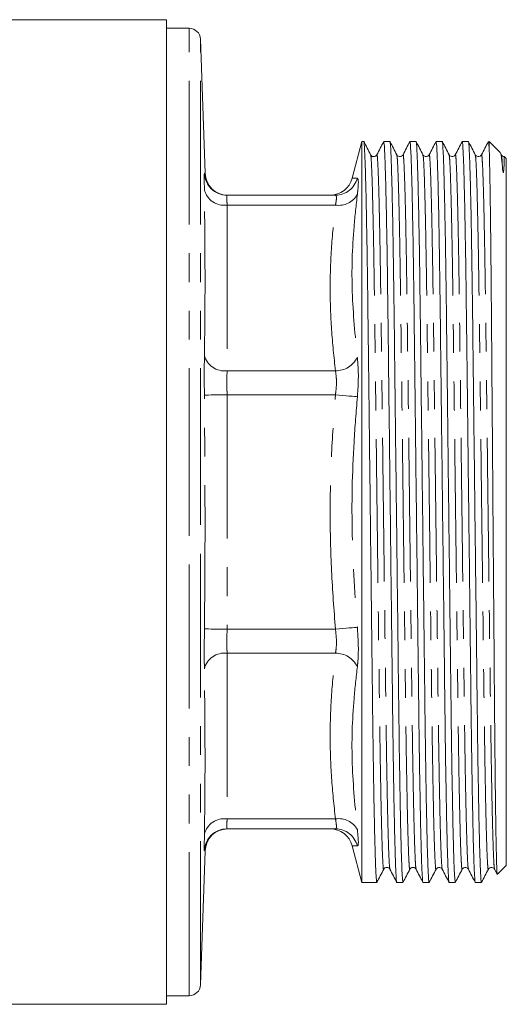
# Model space of a CAD drawing. Units: millimetres. Extents: x 171 to 235, y 89 to 267.
# Drawn here: x 213 to 235, y 173 to 217 of the extents above; entities that cross this region are included whole.
import ezdxf

# ---------------------------------------------------------------- set-up
doc = ezdxf.new("R2010")
doc.units = ezdxf.units.MM
doc.linetypes.add('PHANTOM', pattern=[12.7, 6.35, -1.27, 1.27, -1.27, 1.27, -1.27])

msp = doc.modelspace()

# ---------------------------------------------------------------- linework, layer by layer
at = {"color": 7, "linetype": 'Continuous', "lineweight": 15}
for p, q in [((219.785, 216.518), (210.461, 216.518)), ((219.785, 173.018), (219.785, 216.518)), ((220.785, 216.143), (219.785, 216.143)), ((221.491, 209.735), (221.285, 215.661)), ((228.413, 211.131), (227.981, 209.518)), ((228.494, 211.131), (228.413, 211.131)), ((228.413, 178.406), (228.413, 211.131)), ((229.648, 211.131), (229.376, 211.131)), ((230.803, 211.131), (230.53, 211.131)), ((231.957, 211.131), (231.685, 211.131)), ((233.112, 211.131), (232.839, 211.131)), ((234.521, 210.645), (234.035, 211.131)), ((234.035, 211.131), (234.035, 210.697)), ((234.518, 210.642), (234.521, 210.643)), ((234.57, 210.55), (234.527, 210.632)), ((234.785, 210.381), (234.7, 210.466)), ((234.785, 210.381), (234.785, 179.156)), ((222.461, 208.768), (227.245, 208.768)), ((222.461, 180.768), (227.245, 180.768)), ((221.285, 173.876), (221.491, 179.801)), ((227.981, 180.018), (228.413, 178.406)), ((234.267, 178.986), (234.385, 178.761)), ((234.392, 178.763), (234.785, 179.156)), ((228.413, 178.406), (229.071, 178.406)), ((229.953, 178.406), (230.225, 178.406)), ((231.108, 178.406), (231.38, 178.406)), ((232.262, 178.406), (232.534, 178.406)), ((233.417, 178.406), (233.689, 178.406)), ((219.785, 173.393), (220.785, 173.393)), ((185.185, 173.018), (219.785, 173.018))]:
    msp.add_line(p, q, dxfattribs=at)
at = {"color": 8, "linetype": 'PHANTOM', "lineweight": 0}
for p, q in [((220.785, 194.768), (220.785, 216.143)), ((221.285, 194.768), (221.285, 215.661)), ((222.461, 208.329), (222.461, 201.007)), ((222.461, 208.329), (227.245, 208.329)), ((222.461, 201.007), (227.245, 201.007)), ((222.461, 199.946), (222.461, 189.591)), ((222.461, 199.946), (227.245, 199.946)), ((220.785, 173.393), (220.785, 194.768)), ((221.285, 173.876), (221.285, 194.768)), ((222.461, 189.591), (227.245, 189.591)), ((222.461, 188.53), (222.461, 181.208)), ((222.461, 188.53), (227.245, 188.53)), ((222.461, 181.208), (227.245, 181.208)), ((221.473, 179.802), (221.461, 179.801))]:
    msp.add_line(p, q, dxfattribs=at)
at = {"color": 8, "linetype": 'PHANTOM', "lineweight": 0, "flags": 128}
for points in [[(222.461, 199.946), (222.27, 199.944), (222.086, 199.942), (221.915, 199.94), (221.765, 199.938), (221.641, 199.937), (221.547, 199.935), (221.486, 199.935), (221.461, 199.934)], [(227.245, 199.946), (227.409, 199.932), (227.569, 199.918), (227.72, 199.904), (227.857, 199.892), (227.978, 199.882), (228.079, 199.873), (228.158, 199.866), (228.211, 199.861)], [(227.245, 189.591), (227.409, 189.605), (227.569, 189.619), (227.72, 189.632), (227.857, 189.644), (227.978, 189.655), (228.079, 189.663), (228.158, 189.67), (228.211, 189.675)], [(222.461, 189.591), (222.27, 189.593), (222.086, 189.595), (221.915, 189.597), (221.765, 189.598), (221.641, 189.6), (221.547, 189.601), (221.486, 189.602), (221.461, 189.602)]]:
    msp.add_lwpolyline(points, dxfattribs=at)
at = {"color": 7, "linetype": 'Continuous', "lineweight": 15}
for centre, radius, start, end in [((220.785, 215.643), 0.5, 2, 90), ((222.491, 209.768), 1, 181.895, 269.9523), ((227.012, 209.768), 1, 270, 345.3443), ((222.491, 179.768), 1, 90.0477, 178.2767), ((227.012, 179.768), 1, 14.5389, 90), ((220.785, 173.893), 0.5, 270, 358)]:
    msp.add_arc(centre, radius, start, end, dxfattribs=at)
at = {"color": 8, "linetype": 'PHANTOM', "lineweight": 0}
for centre, radius, start, end in [((222.461, 209.768), 1, 181.8885, 269.9983), ((227.244, 209.765), 0.997, 270.0743, 345.9758), ((222.333, 209.217), 0.897, 193.6934, 278.1782), ((227.395, 209.244), 0.928, 260.7044, 331.6097), ((222.349, 201.914), 0.914, 193.629, 276.985), ((227.255, 202.073), 1.066, 269.4543, 333.7098), ((222.349, 187.623), 0.914, 83.015, 166.371), ((227.255, 187.464), 1.066, 26.2902, 90.5457), ((222.333, 180.319), 0.897, 81.8218, 166.3066), ((227.395, 180.292), 0.928, 28.3903, 99.2956), ((222.461, 179.768), 1, 90.0017, 178.1115), ((227.244, 179.771), 0.997, 14.0242, 89.9257)]:
    msp.add_arc(centre, radius, start, end, dxfattribs=at)
at = {"color": 7, "linetype": 'Continuous', "lineweight": 15}
for points, knots in [([(229.071, 178.406), (229.064, 178.431), (229.049, 178.482), (229.025, 178.904), (229, 179.588), (228.975, 180.553), (228.949, 181.77), (228.924, 183.205), (228.9, 184.813), (228.879, 186.56), (228.857, 188.441), (228.833, 190.456), (228.808, 192.581), (228.782, 194.763), (228.757, 196.945), (228.732, 199.07), (228.708, 201.085), (228.686, 202.967), (228.664, 204.715), (228.641, 206.324), (228.616, 207.76), (228.59, 208.979), (228.564, 209.942), (228.539, 210.638), (228.516, 211.023), (228.501, 211.168), (228.494, 211.131), (228.494, 211.13)], [0, 0, 0, 0, 0.040313, 0.081782, 0.123986, 0.166566, 0.209147, 0.251351, 0.29282, 0.333233, 0.373647, 0.415115, 0.457319, 0.4999, 0.54248, 0.584684, 0.626153, 0.666566, 0.70698, 0.748449, 0.790652, 0.833233, 0.875814, 0.918017, 0.959486, 0.9999, 1, 1, 1, 1]), ([(228.798, 210.55), (228.748, 210.646), (228.647, 210.839), (228.547, 211.031), (228.497, 211.127)], [0, 0, 0, 0, 0.499997, 1, 1, 1, 1]), ([(229.373, 211.127), (229.322, 211.031), (229.222, 210.839), (229.122, 210.646), (229.072, 210.55)], [0, 0, 0, 0, 0.500003, 1, 1, 1, 1]), ([(229.376, 211.13), (229.383, 211.105), (229.398, 211.054), (229.421, 210.633), (229.446, 209.948), (229.472, 208.983), (229.498, 207.766), (229.523, 206.331), (229.546, 204.724), (229.568, 202.976), (229.59, 201.095), (229.614, 199.08), (229.639, 196.956), (229.664, 194.773), (229.69, 192.591), (229.715, 190.466), (229.739, 188.451), (229.761, 186.569), (229.782, 184.821), (229.806, 183.213), (229.831, 181.777), (229.857, 180.558), (229.883, 179.594), (229.907, 178.897), (229.931, 178.516), (229.946, 178.362), (229.953, 178.406), (229.953, 178.406)], [0, 0, 0, 0, 0.0403132, 0.0817821, 0.1239856, 0.1665664, 0.2091471, 0.2513507, 0.2928196, 0.3332331, 0.3736465, 0.4151154, 0.457319, 0.4998997, 0.5424805, 0.584684, 0.6261529, 0.6665664, 0.7069799, 0.7484487, 0.7906523, 0.8332331, 0.8758138, 0.9180174, 0.9594862, 0.9998997, 1, 1, 1, 1]), ([(230.225, 178.406), (230.218, 178.431), (230.204, 178.482), (230.18, 178.904), (230.155, 179.588), (230.129, 180.553), (230.104, 181.77), (230.079, 183.205), (230.055, 184.813), (230.033, 186.56), (230.011, 188.441), (229.988, 190.456), (229.963, 192.581), (229.937, 194.763), (229.911, 196.945), (229.886, 199.07), (229.862, 201.085), (229.841, 202.967), (229.819, 204.715), (229.795, 206.324), (229.77, 207.76), (229.744, 208.979), (229.719, 209.942), (229.694, 210.639), (229.67, 211.02), (229.655, 211.174), (229.648, 211.13), (229.648, 211.13)], [0, 0, 0, 0, 0.040313, 0.081782, 0.123986, 0.166566, 0.209147, 0.251351, 0.29282, 0.333233, 0.373647, 0.415115, 0.457319, 0.4999, 0.54248, 0.584684, 0.626153, 0.666566, 0.70698, 0.748449, 0.790652, 0.833233, 0.875814, 0.918017, 0.959486, 0.9999, 1, 1, 1, 1]), ([(229.952, 210.55), (229.902, 210.647), (229.802, 210.839), (229.702, 211.031), (229.651, 211.128)], [0, 0, 0, 0, 0.499997, 1, 1, 1, 1]), ([(230.527, 211.127), (230.477, 211.031), (230.377, 210.839), (230.276, 210.646), (230.226, 210.55)], [0, 0, 0, 0, 0.500002, 1, 1, 1, 1]), ([(230.53, 211.13), (230.538, 211.105), (230.552, 211.054), (230.576, 210.633), (230.601, 209.948), (230.627, 208.983), (230.652, 207.766), (230.677, 206.331), (230.701, 204.724), (230.723, 202.976), (230.745, 201.095), (230.768, 199.08), (230.793, 196.956), (230.819, 194.773), (230.845, 192.591), (230.87, 190.466), (230.893, 188.451), (230.915, 186.569), (230.937, 184.821), (230.961, 183.213), (230.986, 181.777), (231.011, 180.558), (231.037, 179.594), (231.062, 178.897), (231.086, 178.516), (231.1, 178.362), (231.108, 178.406), (231.108, 178.406)], [0, 0, 0, 0, 0.040313, 0.081782, 0.123986, 0.166566, 0.209147, 0.251351, 0.29282, 0.333233, 0.373647, 0.415115, 0.457319, 0.4999, 0.54248, 0.584684, 0.626153, 0.666566, 0.70698, 0.748449, 0.790652, 0.833233, 0.875814, 0.918017, 0.959486, 0.9999, 1, 1, 1, 1]), ([(231.38, 178.406), (231.373, 178.431), (231.358, 178.482), (231.334, 178.904), (231.309, 179.588), (231.284, 180.553), (231.258, 181.77), (231.233, 183.205), (231.209, 184.813), (231.188, 186.56), (231.166, 188.441), (231.142, 190.456), (231.117, 192.581), (231.091, 194.763), (231.066, 196.945), (231.041, 199.07), (231.017, 201.085), (230.995, 202.967), (230.973, 204.715), (230.95, 206.324), (230.925, 207.76), (230.899, 208.979), (230.873, 209.942), (230.848, 210.639), (230.825, 211.02), (230.81, 211.174), (230.803, 211.13), (230.803, 211.13)], [0, 0, 0, 0, 0.040313, 0.081782, 0.123986, 0.166566, 0.209147, 0.251351, 0.29282, 0.333233, 0.373647, 0.415115, 0.457319, 0.4999, 0.54248, 0.584684, 0.626153, 0.666566, 0.70698, 0.748449, 0.790652, 0.833233, 0.875814, 0.918017, 0.959486, 0.9999, 1, 1, 1, 1]), ([(231.107, 210.55), (231.057, 210.646), (230.956, 210.839), (230.856, 211.031), (230.806, 211.127)], [0, 0, 0, 0, 0.499997, 1, 1, 1, 1]), ([(231.682, 211.128), (231.631, 211.031), (231.531, 210.839), (231.431, 210.646), (231.381, 210.55)], [0, 0, 0, 0, 0.500003, 1, 1, 1, 1]), ([(231.685, 211.13), (231.692, 211.105), (231.707, 211.054), (231.73, 210.633), (231.755, 209.948), (231.781, 208.983), (231.807, 207.766), (231.832, 206.331), (231.855, 204.724), (231.877, 202.976), (231.899, 201.095), (231.923, 199.08), (231.948, 196.956), (231.973, 194.773), (231.999, 192.591), (232.024, 190.466), (232.048, 188.451), (232.07, 186.569), (232.091, 184.821), (232.115, 183.213), (232.14, 181.777), (232.166, 180.558), (232.192, 179.594), (232.216, 178.897), (232.24, 178.516), (232.255, 178.362), (232.262, 178.406), (232.262, 178.406)], [0, 0, 0, 0, 0.040313, 0.081782, 0.123986, 0.166566, 0.209147, 0.251351, 0.29282, 0.333233, 0.373647, 0.415115, 0.457319, 0.4999, 0.54248, 0.584684, 0.626153, 0.666566, 0.70698, 0.748449, 0.790652, 0.833233, 0.875814, 0.918017, 0.959486, 0.9999, 1, 1, 1, 1]), ([(232.534, 178.406), (232.527, 178.431), (232.513, 178.482), (232.489, 178.904), (232.464, 179.588), (232.438, 180.553), (232.413, 181.77), (232.388, 183.205), (232.364, 184.813), (232.342, 186.56), (232.32, 188.441), (232.297, 190.456), (232.272, 192.581), (232.246, 194.763), (232.22, 196.945), (232.195, 199.07), (232.171, 201.085), (232.15, 202.967), (232.128, 204.715), (232.104, 206.324), (232.079, 207.76), (232.053, 208.979), (232.028, 209.942), (232.003, 210.639), (231.979, 211.02), (231.964, 211.174), (231.957, 211.13), (231.957, 211.13)], [0, 0, 0, 0, 0.040313, 0.081782, 0.123986, 0.166566, 0.209147, 0.251351, 0.29282, 0.333233, 0.373647, 0.415115, 0.457319, 0.4999, 0.54248, 0.584684, 0.626153, 0.666566, 0.70698, 0.748449, 0.790652, 0.833233, 0.875814, 0.918017, 0.959486, 0.9999, 1, 1, 1, 1]), ([(232.261, 210.55), (232.211, 210.646), (232.111, 210.839), (232.011, 211.031), (231.961, 211.127)], [0, 0, 0, 0, 0.5, 1, 1, 1, 1]), ([(232.836, 211.127), (232.786, 211.031), (232.686, 210.839), (232.585, 210.646), (232.535, 210.55)], [0, 0, 0, 0, 0.500003, 1, 1, 1, 1]), ([(232.839, 211.13), (232.847, 211.105), (232.861, 211.054), (232.885, 210.633), (232.91, 209.948), (232.936, 208.983), (232.961, 207.766), (232.986, 206.331), (233.01, 204.724), (233.032, 202.976), (233.054, 201.095), (233.077, 199.08), (233.102, 196.956), (233.128, 194.773), (233.154, 192.591), (233.179, 190.466), (233.202, 188.451), (233.224, 186.569), (233.246, 184.821), (233.27, 183.213), (233.295, 181.777), (233.32, 180.558), (233.346, 179.594), (233.371, 178.897), (233.395, 178.516), (233.409, 178.362), (233.417, 178.406), (233.417, 178.406)], [0, 0, 0, 0, 0.040313, 0.081782, 0.123986, 0.166566, 0.209147, 0.251351, 0.29282, 0.333233, 0.373647, 0.415115, 0.457319, 0.4999, 0.54248, 0.584684, 0.626153, 0.666566, 0.70698, 0.748449, 0.790652, 0.833233, 0.875814, 0.918017, 0.959486, 0.9999, 1, 1, 1, 1]), ([(233.689, 178.406), (233.682, 178.431), (233.667, 178.482), (233.643, 178.904), (233.618, 179.588), (233.593, 180.553), (233.567, 181.77), (233.542, 183.205), (233.518, 184.813), (233.497, 186.56), (233.475, 188.441), (233.451, 190.456), (233.426, 192.581), (233.4, 194.763), (233.375, 196.945), (233.35, 199.07), (233.326, 201.085), (233.304, 202.967), (233.282, 204.715), (233.259, 206.324), (233.234, 207.76), (233.208, 208.979), (233.182, 209.942), (233.157, 210.639), (233.134, 211.02), (233.119, 211.174), (233.112, 211.13), (233.112, 211.13)], [0, 0, 0, 0, 0.040313, 0.081782, 0.123986, 0.166566, 0.209147, 0.251351, 0.29282, 0.333233, 0.373647, 0.415115, 0.457319, 0.4999, 0.54248, 0.584684, 0.626153, 0.666566, 0.70698, 0.748449, 0.790652, 0.833233, 0.875814, 0.918017, 0.959486, 0.9999, 1, 1, 1, 1]), ([(233.416, 210.55), (233.365, 210.646), (233.265, 210.839), (233.165, 211.031), (233.115, 211.128)], [0, 0, 0, 0, 0.499999, 1, 1, 1, 1]), ([(233.991, 211.128), (233.94, 211.031), (233.84, 210.839), (233.74, 210.647), (233.69, 210.55)], [0, 0, 0, 0, 0.5000006, 1, 1, 1, 1]), ([(233.994, 211.13), (234, 211.113), (234.013, 211.077), (234.027, 210.825), (234.035, 210.697)], [0, 0, 0, 0, 0.493324, 1, 1, 1, 1]), ([(229.072, 210.55), (229.054, 210.526), (229.02, 210.479), (228.915, 210.459), (228.832, 210.497), (228.809, 210.533), (228.798, 210.55)], [0, 0, 0, 0, 0.273191, 0.536861, 0.780489, 1, 1, 1, 1]), ([(230.226, 210.55), (230.208, 210.526), (230.172, 210.477), (230.066, 210.46), (229.985, 210.499), (229.963, 210.534), (229.952, 210.55)], [0, 0, 0, 0, 0.278877, 0.544595, 0.786068, 1, 1, 1, 1]), ([(231.381, 210.55), (231.363, 210.526), (231.327, 210.477), (231.22, 210.46), (231.14, 210.499), (231.117, 210.534), (231.107, 210.55)], [0, 0, 0, 0, 0.278574, 0.544207, 0.785779, 1, 1, 1, 1]), ([(232.535, 210.55), (232.517, 210.526), (232.481, 210.477), (232.374, 210.46), (232.294, 210.499), (232.272, 210.534), (232.261, 210.55)], [0, 0, 0, 0, 0.278427, 0.544035, 0.785658, 1, 1, 1, 1]), ([(233.69, 210.55), (233.672, 210.526), (233.636, 210.477), (233.529, 210.46), (233.449, 210.499), (233.426, 210.534), (233.416, 210.55)], [0, 0, 0, 0, 0.278457, 0.544106, 0.785724, 1, 1, 1, 1]), ([(234.387, 178.768), (234.387, 178.764), (234.383, 178.744), (234.376, 178.816), (234.366, 178.988), (234.356, 179.278), (234.346, 179.679), (234.335, 180.189), (234.325, 180.799), (234.314, 181.508), (234.303, 182.32), (234.293, 183.221), (234.283, 184.196), (234.273, 185.236), (234.264, 186.343), (234.254, 187.518), (234.245, 188.757), (234.235, 190.04), (234.224, 191.349), (234.214, 192.672), (234.203, 194.012), (234.193, 195.369), (234.182, 196.736), (234.172, 198.089), (234.161, 199.409), (234.151, 200.687), (234.142, 201.927), (234.133, 203.127), (234.123, 204.281), (234.113, 205.369), (234.103, 206.374), (234.093, 207.301), (234.082, 208.149), (234.069, 209.084), (234.053, 210.025), (234.041, 210.471), (234.035, 210.697)], [0, 0, 0, 0, 0.006085, 0.034321, 0.062459, 0.090598, 0.11954, 0.148482, 0.176845, 0.205208, 0.234396, 0.263583, 0.291848, 0.32031, 0.348673, 0.377036, 0.406214, 0.435393, 0.463807, 0.492418, 0.520931, 0.549444, 0.57878, 0.608117, 0.636604, 0.66529, 0.693877, 0.722463, 0.751874, 0.781285, 0.809992, 0.838698, 0.868233, 0.897767, 0.948325, 1, 1, 1, 1]), ([(234.525, 210.631), (234.534, 210.607), (234.553, 210.556), (234.582, 210.351), (234.603, 210.14), (234.612, 210.045)], [0, 0, 0, 0, 0.3275595, 0.6981336, 1, 1, 1, 1]), ([(234.699, 210.471), (234.67, 210.476), (234.611, 210.488), (234.584, 210.529), (234.57, 210.55)], [0, 0, 0, 0, 0.4821855, 1, 1, 1, 1]), ([(234.612, 210.045), (234.615, 210.016), (234.62, 209.956), (234.627, 209.874), (234.639, 209.809), (234.642, 209.782), (234.649, 209.767), (234.65, 209.765), (234.65, 209.765), (234.651, 209.764), (234.651, 209.764), (234.652, 209.764), (234.653, 209.763), (234.655, 209.764), (234.659, 209.77), (234.666, 209.804), (234.673, 209.879), (234.686, 210.096), (234.691, 210.301), (234.695, 210.427), (234.696, 210.47), (234.697, 210.464), (234.697, 210.463)], [0, 0, 0, 0, 0.0552911, 0.110585, 0.1382326, 0.1520741, 0.1529432, 0.1531613, 0.1532529, 0.1533453, 0.1534269, 0.1535469, 0.1537796, 0.154645, 0.1580755, 0.1717391, 0.226331, 0.3059264, 0.6247346, 0.7839798, 0.9432263, 1, 1, 1, 1]), ([(227.245, 208.768), (227.178, 208.768), (227.045, 208.768), (227.023, 208.768), (227.012, 208.768)], [0, 0, 0, 0, 0.500014, 1, 1, 1, 1]), ([(229.074, 178.409), (229.124, 178.505), (229.224, 178.697), (229.325, 178.89), (229.375, 178.986)], [0, 0, 0, 0, 0.500001, 1, 1, 1, 1]), ([(229.375, 178.986), (229.389, 179.007), (229.418, 179.048), (229.512, 179.078), (229.606, 179.048), (229.635, 179.007), (229.649, 178.986)], [0, 0, 0, 0, 0.246147, 0.499997, 0.753851, 1, 1, 1, 1]), ([(229.649, 178.986), (229.699, 178.89), (229.8, 178.697), (229.9, 178.505), (229.95, 178.409)], [0, 0, 0, 0, 0.499997, 1, 1, 1, 1]), ([(230.229, 178.409), (230.279, 178.505), (230.379, 178.698), (230.479, 178.89), (230.529, 178.986)], [0, 0, 0, 0, 0.500001, 1, 1, 1, 1]), ([(230.529, 178.986), (230.544, 179.007), (230.572, 179.048), (230.667, 179.078), (230.761, 179.048), (230.789, 179.007), (230.804, 178.986)], [0, 0, 0, 0, 0.246168, 0.499996, 0.753827, 1, 1, 1, 1]), ([(230.804, 178.986), (230.854, 178.89), (230.954, 178.698), (231.054, 178.505), (231.104, 178.409)], [0, 0, 0, 0, 0.499999, 1, 1, 1, 1]), ([(231.383, 178.409), (231.434, 178.505), (231.534, 178.698), (231.634, 178.89), (231.684, 178.986)], [0, 0, 0, 0, 0.500001, 1, 1, 1, 1]), ([(231.684, 178.986), (231.702, 179.011), (231.738, 179.059), (231.845, 179.077), (231.925, 179.037), (231.948, 179.002), (231.958, 178.986)], [0, 0, 0, 0, 0.278417, 0.544032, 0.785659, 1, 1, 1, 1]), ([(231.958, 178.986), (232.008, 178.89), (232.109, 178.697), (232.209, 178.505), (232.259, 178.409)], [0, 0, 0, 0, 0.499999, 1, 1, 1, 1]), ([(232.538, 178.409), (232.588, 178.505), (232.688, 178.698), (232.788, 178.89), (232.838, 178.986)], [0, 0, 0, 0, 0.500002, 1, 1, 1, 1]), ([(232.838, 178.986), (232.857, 179.011), (232.893, 179.059), (232.999, 179.077), (233.08, 179.037), (233.102, 179.002), (233.113, 178.986)], [0, 0, 0, 0, 0.278501, 0.544119, 0.785716, 1, 1, 1, 1]), ([(233.113, 178.986), (233.163, 178.89), (233.263, 178.698), (233.363, 178.505), (233.413, 178.409)], [0, 0, 0, 0, 0.499997, 1, 1, 1, 1]), ([(233.692, 178.409), (233.742, 178.505), (233.842, 178.697), (233.943, 178.89), (233.993, 178.986)], [0, 0, 0, 0, 0.500003, 1, 1, 1, 1]), ([(233.993, 178.986), (234.011, 179.011), (234.047, 179.059), (234.154, 179.077), (234.234, 179.037), (234.257, 179.002), (234.267, 178.986)], [0, 0, 0, 0, 0.278752, 0.544434, 0.785947, 1, 1, 1, 1])]:
    msp.add_open_spline(points, degree=3, knots=knots, dxfattribs=at)
at = {"color": 8, "linetype": 'PHANTOM', "lineweight": 0}
for points, knots in [([(229.649, 179.003), (229.643, 179.025), (229.63, 179.073), (229.607, 179.466), (229.582, 180.126), (229.556, 181.058), (229.531, 182.233), (229.506, 183.618), (229.482, 185.169), (229.46, 186.856), (229.438, 188.671), (229.415, 190.614), (229.39, 192.664), (229.364, 194.77), (229.338, 196.875), (229.313, 198.925), (229.29, 200.869), (229.268, 202.684), (229.246, 204.37), (229.222, 205.921), (229.197, 207.306), (229.172, 208.481), (229.146, 209.41), (229.121, 210.08), (229.097, 210.452), (229.081, 210.596), (229.073, 210.541), (229.072, 210.533)], [0, 0, 0, 0, 0.034089, 0.075549, 0.117744, 0.160316, 0.202888, 0.245083, 0.286544, 0.326949, 0.367354, 0.408815, 0.45101, 0.493582, 0.536154, 0.578349, 0.619809, 0.660214, 0.70062, 0.74208, 0.784275, 0.826847, 0.869419, 0.911614, 0.953075, 0.99348, 1, 1, 1, 1]), ([(230.803, 179.004), (230.797, 179.026), (230.784, 179.075), (230.762, 179.466), (230.737, 180.126), (230.711, 181.058), (230.685, 182.233), (230.66, 183.618), (230.636, 185.169), (230.615, 186.856), (230.593, 188.671), (230.569, 190.614), (230.544, 192.664), (230.518, 194.77), (230.493, 196.875), (230.468, 198.925), (230.444, 200.869), (230.422, 202.684), (230.4, 204.37), (230.377, 205.921), (230.352, 207.306), (230.326, 208.481), (230.3, 209.41), (230.275, 210.08), (230.252, 210.453), (230.236, 210.596), (230.227, 210.54), (230.226, 210.533)], [0, 0, 0, 0, 0.033669, 0.075143, 0.117352, 0.159939, 0.202525, 0.244734, 0.286208, 0.326627, 0.367046, 0.40852, 0.45073, 0.493316, 0.535902, 0.578112, 0.619586, 0.660005, 0.700424, 0.741898, 0.784107, 0.826693, 0.86928, 0.911489, 0.952963, 0.993382, 1, 1, 1, 1]), ([(231.958, 179.003), (231.952, 179.025), (231.939, 179.074), (231.916, 179.466), (231.891, 180.126), (231.865, 181.058), (231.84, 182.233), (231.815, 183.618), (231.791, 185.169), (231.769, 186.856), (231.747, 188.671), (231.724, 190.614), (231.699, 192.664), (231.673, 194.77), (231.647, 196.875), (231.622, 198.925), (231.599, 200.869), (231.577, 202.684), (231.555, 204.37), (231.531, 205.921), (231.506, 207.306), (231.481, 208.481), (231.455, 209.41), (231.43, 210.08), (231.406, 210.452), (231.39, 210.596), (231.382, 210.541), (231.381, 210.533)], [0, 0, 0, 0, 0.034061, 0.075526, 0.117726, 0.160302, 0.202879, 0.245079, 0.286544, 0.326954, 0.367363, 0.408828, 0.451028, 0.493605, 0.536182, 0.578381, 0.619846, 0.660256, 0.700666, 0.742131, 0.78433, 0.826907, 0.869484, 0.911684, 0.953149, 0.993559, 1, 1, 1, 1]), ([(233.112, 179.004), (233.106, 179.026), (233.093, 179.075), (233.071, 179.466), (233.046, 180.126), (233.02, 181.058), (232.994, 182.233), (232.969, 183.618), (232.945, 185.169), (232.924, 186.856), (232.902, 188.671), (232.878, 190.614), (232.853, 192.664), (232.827, 194.77), (232.802, 196.875), (232.777, 198.925), (232.753, 200.869), (232.731, 202.684), (232.709, 204.37), (232.686, 205.921), (232.661, 207.306), (232.635, 208.481), (232.609, 209.41), (232.584, 210.08), (232.561, 210.453), (232.545, 210.596), (232.536, 210.54), (232.535, 210.533)], [0, 0, 0, 0, 0.033687, 0.075159, 0.117365, 0.159948, 0.202532, 0.244738, 0.28621, 0.326626, 0.367042, 0.408513, 0.45072, 0.493303, 0.535887, 0.578093, 0.619565, 0.659981, 0.700397, 0.741868, 0.784074, 0.826658, 0.869241, 0.911448, 0.952919, 0.993335, 1, 1, 1, 1]), ([(234.267, 179.003), (234.261, 179.025), (234.248, 179.074), (234.225, 179.466), (234.2, 180.126), (234.174, 181.058), (234.149, 182.233), (234.124, 183.618), (234.1, 185.169), (234.078, 186.856), (234.056, 188.671), (234.033, 190.614), (234.008, 192.664), (233.982, 194.77), (233.956, 196.875), (233.931, 198.925), (233.908, 200.869), (233.886, 202.684), (233.864, 204.37), (233.84, 205.921), (233.815, 207.306), (233.79, 208.481), (233.764, 209.41), (233.739, 210.08), (233.715, 210.452), (233.7, 210.596), (233.691, 210.541), (233.69, 210.533)], [0, 0, 0, 0, 0.034023, 0.075493, 0.117698, 0.160281, 0.202863, 0.245068, 0.286539, 0.326954, 0.367368, 0.408839, 0.451044, 0.493626, 0.536209, 0.578414, 0.619884, 0.660299, 0.700714, 0.742184, 0.784389, 0.826972, 0.869554, 0.911759, 0.95323, 0.993644, 1, 1, 1, 1]), ([(229.375, 179.003), (229.374, 178.995), (229.365, 178.94), (229.35, 179.084), (229.326, 179.457), (229.301, 180.127), (229.275, 181.056), (229.25, 182.231), (229.225, 183.615), (229.201, 185.167), (229.179, 186.853), (229.157, 188.668), (229.133, 190.611), (229.108, 192.661), (229.083, 194.767), (229.057, 196.872), (229.032, 198.922), (229.008, 200.866), (228.987, 202.681), (228.965, 204.367), (228.941, 205.918), (228.916, 207.304), (228.89, 208.478), (228.865, 209.411), (228.84, 210.07), (228.817, 210.462), (228.804, 210.511), (228.798, 210.533)], [0, 0, 0, 0, 0.006297, 0.046721, 0.088201, 0.130415, 0.173007, 0.215599, 0.257813, 0.299293, 0.339717, 0.380141, 0.42162, 0.463835, 0.506427, 0.549018, 0.591233, 0.632713, 0.673136, 0.71356, 0.75504, 0.797255, 0.839846, 0.882438, 0.924653, 0.966132, 1, 1, 1, 1]), ([(230.529, 179.003), (230.528, 178.996), (230.52, 178.94), (230.504, 179.084), (230.48, 179.457), (230.455, 180.127), (230.43, 181.056), (230.404, 182.231), (230.379, 183.615), (230.355, 185.167), (230.334, 186.853), (230.312, 188.668), (230.288, 190.611), (230.263, 192.661), (230.237, 194.767), (230.212, 196.872), (230.187, 198.922), (230.163, 200.866), (230.141, 202.681), (230.119, 204.367), (230.096, 205.918), (230.071, 207.304), (230.045, 208.478), (230.019, 209.411), (229.994, 210.07), (229.972, 210.463), (229.958, 210.512), (229.952, 210.534)], [0, 0, 0, 0, 0.006445, 0.046853, 0.088317, 0.130515, 0.17309, 0.215665, 0.257863, 0.299326, 0.339734, 0.380142, 0.421605, 0.463803, 0.506378, 0.548953, 0.591151, 0.632615, 0.673023, 0.713431, 0.754894, 0.797092, 0.839667, 0.882242, 0.92444, 0.965904, 1, 1, 1, 1]), ([(231.684, 179.004), (231.683, 178.996), (231.674, 178.94), (231.659, 179.084), (231.635, 179.457), (231.61, 180.127), (231.584, 181.056), (231.559, 182.231), (231.534, 183.615), (231.51, 185.167), (231.488, 186.853), (231.466, 188.668), (231.442, 190.611), (231.417, 192.661), (231.392, 194.767), (231.366, 196.872), (231.341, 198.922), (231.317, 200.866), (231.296, 202.681), (231.274, 204.367), (231.25, 205.918), (231.225, 207.304), (231.199, 208.478), (231.174, 209.411), (231.149, 210.07), (231.126, 210.462), (231.113, 210.511), (231.107, 210.533)], [0, 0, 0, 0, 0.006749, 0.047157, 0.088621, 0.13082, 0.173396, 0.215972, 0.258171, 0.299635, 0.340043, 0.380452, 0.421916, 0.464115, 0.506691, 0.549267, 0.591465, 0.63293, 0.673338, 0.713747, 0.755211, 0.79741, 0.839986, 0.882562, 0.92476, 0.966224, 1, 1, 1, 1]), ([(232.839, 179.004), (232.837, 178.996), (232.829, 178.94), (232.813, 179.084), (232.789, 179.457), (232.764, 180.127), (232.739, 181.056), (232.713, 182.231), (232.688, 183.615), (232.664, 185.167), (232.643, 186.853), (232.621, 188.668), (232.597, 190.611), (232.572, 192.661), (232.546, 194.767), (232.521, 196.872), (232.496, 198.922), (232.472, 200.866), (232.45, 202.681), (232.428, 204.367), (232.405, 205.918), (232.38, 207.304), (232.354, 208.478), (232.328, 209.411), (232.303, 210.07), (232.281, 210.462), (232.267, 210.51), (232.261, 210.532)], [0, 0, 0, 0, 0.0066266, 0.0470453, 0.0885195, 0.1307286, 0.1733149, 0.2159012, 0.2581103, 0.2995845, 0.3400032, 0.3804219, 0.4218962, 0.4641053, 0.5066916, 0.5492779, 0.5914869, 0.6329612, 0.6733799, 0.7137986, 0.7552728, 0.7974819, 0.8400682, 0.8826545, 0.9248636, 0.9663378, 1, 1, 1, 1]), ([(233.993, 179.003), (233.992, 178.995), (233.983, 178.94), (233.968, 179.084), (233.944, 179.457), (233.919, 180.127), (233.893, 181.056), (233.868, 182.231), (233.843, 183.615), (233.819, 185.167), (233.797, 186.853), (233.775, 188.668), (233.751, 190.611), (233.726, 192.661), (233.701, 194.767), (233.675, 196.872), (233.65, 198.922), (233.626, 200.866), (233.605, 202.681), (233.583, 204.367), (233.559, 205.918), (233.534, 207.304), (233.508, 208.478), (233.483, 209.411), (233.458, 210.07), (233.435, 210.463), (233.422, 210.511), (233.416, 210.533)], [0, 0, 0, 0, 0.0062928, 0.0467098, 0.0881822, 0.1303894, 0.1729738, 0.2155582, 0.2577654, 0.2992378, 0.3396547, 0.3800717, 0.4215441, 0.4637513, 0.5063357, 0.5489201, 0.5911273, 0.6325997, 0.6730166, 0.7134336, 0.754906, 0.7971132, 0.8396976, 0.882282, 0.9244892, 0.9659616, 1, 1, 1, 1]), ([(234.612, 210.045), (234.604, 210.197), (234.589, 210.472), (234.576, 210.514), (234.57, 210.534)], [0, 0, 0, 0, 0.54981, 1, 1, 1, 1]), ([(221.461, 209.005), (221.46, 209.067), (221.456, 209.32), (221.454, 209.652), (221.459, 209.708), (221.461, 209.735)], [0, 0, 0, 0, 0.141778, 0.570878, 1, 1, 1, 1]), ([(221.461, 209.735), (221.469, 209.735), (221.489, 209.733), (221.479, 209.734), (221.473, 209.734)], [0, 0, 0, 0, 0.387122, 1, 1, 1, 1]), ([(228.006, 209.511), (227.998, 209.511), (227.953, 209.508), (228.096, 209.517), (228.211, 209.524)], [0, 0, 0, 0, 0.193897, 1, 1, 1, 1]), ([(228.211, 209.524), (228.229, 209.499), (228.266, 209.449), (228.249, 209.127), (228.219, 208.874), (228.211, 208.803)], [0, 0, 0, 0, 0.419304, 0.838472, 1, 1, 1, 1]), ([(221.461, 201.698), (221.468, 202.169), (221.504, 204.603), (221.48, 207.04), (221.461, 209.005)], [0, 0, 0, 0, 0.193561, 1, 1, 1, 1]), ([(228.211, 208.803), (228.159, 208.331), (227.999, 206.894), (227.925, 204.483), (228.116, 202.563), (228.211, 201.6)], [0, 0, 0, 0, 0.196131, 0.59697, 1, 1, 1, 1]), ([(222.461, 208.768), (222.458, 208.752), (222.453, 208.718), (222.456, 208.519), (222.46, 208.367), (222.461, 208.329)], [0, 0, 0, 0, 0.42912, 0.858229, 1, 1, 1, 1]), ([(227.245, 208.329), (227.253, 208.372), (227.283, 208.525), (227.3, 208.721), (227.263, 208.752), (227.245, 208.768)], [0, 0, 0, 0, 0.161866, 0.580574, 1, 1, 1, 1]), ([(227.245, 201.007), (227.18, 201.613), (227.049, 202.827), (226.994, 204.658), (227.048, 206.494), (227.179, 207.717), (227.245, 208.329)], [0, 0, 0, 0, 0.249026, 0.498038, 0.749012, 1, 1, 1, 1]), ([(221.461, 199.934), (221.46, 200.027), (221.456, 200.397), (221.454, 201.046), (221.459, 201.481), (221.461, 201.698)], [0, 0, 0, 0, 0.141778, 0.570878, 1, 1, 1, 1]), ([(228.211, 201.6), (228.229, 201.392), (228.266, 200.975), (228.249, 200.336), (228.219, 199.965), (228.211, 199.861)], [0, 0, 0, 0, 0.4193041, 0.8384715, 1, 1, 1, 1]), ([(222.461, 201.007), (222.458, 200.876), (222.453, 200.614), (222.456, 200.224), (222.46, 200.001), (222.461, 199.946)], [0, 0, 0, 0, 0.42912, 0.858229, 1, 1, 1, 1]), ([(227.245, 199.946), (227.253, 200.009), (227.283, 200.234), (227.3, 200.625), (227.263, 200.879), (227.245, 201.007)], [0, 0, 0, 0, 0.161866, 0.580574, 1, 1, 1, 1]), ([(221.461, 189.602), (221.468, 190.269), (221.504, 193.713), (221.48, 197.157), (221.461, 199.934)], [0, 0, 0, 0, 0.193561, 1, 1, 1, 1]), ([(227.245, 189.591), (227.18, 190.449), (227.049, 192.165), (226.994, 194.755), (227.048, 197.351), (227.179, 199.081), (227.245, 199.946)], [0, 0, 0, 0, 0.249026, 0.498038, 0.749012, 1, 1, 1, 1]), ([(228.211, 199.861), (228.159, 199.197), (227.999, 197.174), (227.925, 193.769), (228.116, 191.042), (228.211, 189.675)], [0, 0, 0, 0, 0.196131, 0.59697, 1, 1, 1, 1]), ([(228.211, 189.675), (228.229, 189.405), (228.266, 188.866), (228.249, 188.284), (228.219, 188.012), (228.211, 187.936)], [0, 0, 0, 0, 0.419304, 0.838472, 1, 1, 1, 1]), ([(221.461, 187.838), (221.46, 187.905), (221.456, 188.177), (221.454, 188.762), (221.459, 189.322), (221.461, 189.602)], [0, 0, 0, 0, 0.141778, 0.570878, 1, 1, 1, 1]), ([(222.461, 189.591), (222.458, 189.422), (222.453, 189.086), (222.456, 188.734), (222.46, 188.57), (222.461, 188.53)], [0, 0, 0, 0, 0.42912, 0.858229, 1, 1, 1, 1]), ([(227.245, 188.53), (227.253, 188.576), (227.283, 188.742), (227.3, 189.098), (227.263, 189.426), (227.245, 189.591)], [0, 0, 0, 0, 0.161866, 0.580574, 1, 1, 1, 1]), ([(227.245, 181.208), (227.18, 181.814), (227.049, 183.028), (226.994, 184.859), (227.048, 186.695), (227.179, 187.918), (227.245, 188.53)], [0, 0, 0, 0, 0.249026, 0.498038, 0.749012, 1, 1, 1, 1]), ([(228.211, 187.936), (228.159, 187.468), (227.999, 186.044), (227.925, 183.641), (228.116, 181.704), (228.211, 180.733)], [0, 0, 0, 0, 0.196131, 0.59697, 1, 1, 1, 1]), ([(221.461, 180.532), (221.468, 181.003), (221.504, 183.44), (221.48, 185.875), (221.461, 187.838)], [0, 0, 0, 0, 0.193561, 1, 1, 1, 1]), ([(222.461, 181.208), (222.458, 181.1), (222.453, 180.886), (222.456, 180.778), (222.46, 180.77), (222.461, 180.768)], [0, 0, 0, 0, 0.42912, 0.858229, 1, 1, 1, 1]), ([(227.245, 180.768), (227.253, 180.771), (227.283, 180.78), (227.3, 180.893), (227.263, 181.103), (227.245, 181.208)], [0, 0, 0, 0, 0.161866, 0.580574, 1, 1, 1, 1]), ([(221.461, 179.801), (221.46, 179.804), (221.456, 179.817), (221.454, 179.996), (221.459, 180.353), (221.461, 180.532)], [0, 0, 0, 0, 0.141778, 0.570878, 1, 1, 1, 1]), ([(228.211, 180.733), (228.229, 180.56), (228.266, 180.214), (228.249, 180.03), (228.219, 180.016), (228.211, 180.013)], [0, 0, 0, 0, 0.4193041, 0.8384715, 1, 1, 1, 1]), ([(228.211, 180.013), (228.156, 180.016), (228.015, 180.024), (228.01, 180.025), (228.006, 180.025)], [0, 0, 0, 0, 0.392241, 1, 1, 1, 1])]:
    msp.add_open_spline(points, degree=3, knots=knots, dxfattribs=at)

doc.saveas('drawing.dxf')
